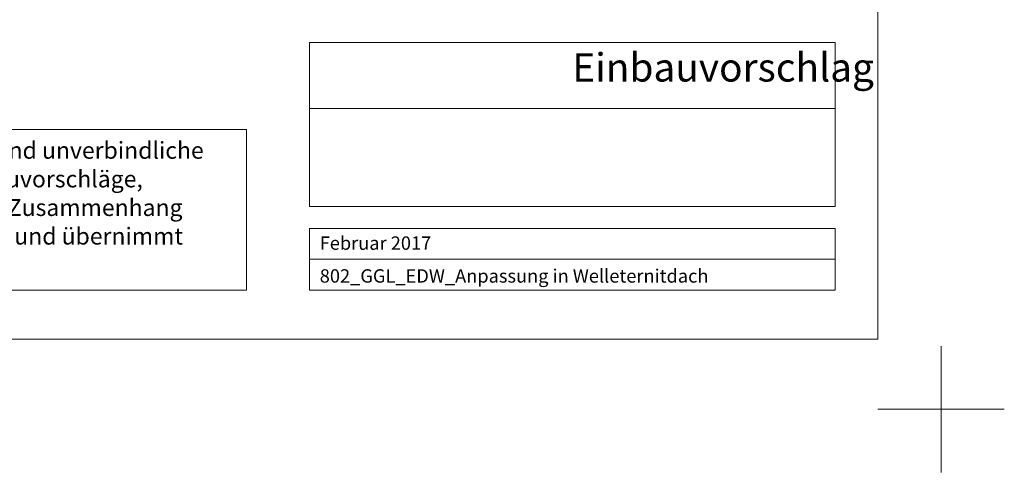
# Model space of a CAD drawing. Units: millimetres. Extents: x -11583 to -4279, y -131 to 4673.
# Drawn here: x -8741 to -7183, y -131 to 586 of the extents above; entities that cross this region are included whole.
import ezdxf

# ---------------------------------------------------------------- set-up
doc = ezdxf.new("R2010")
doc.units = ezdxf.units.MM
doc.header["$LTSCALE"] = 50
doc.header["$MEASUREMENT"] = 0
doc.layers.get('DEFPOINTS').update_dxf_attribs({"color": 3, "linetype": 'CONTINUOUS'})
doc.layers.add('VELUX_FRAME', color=7, linetype='CONTINUOUS', lineweight=18)
doc.styles.add('Verdana', font='verdana.ttf')

msp = doc.modelspace()

# ---------------------------------------------------------------- linework, layer by layer
at = {"layer": 'DEFPOINTS', "color": 85, "lineweight": 13}
for p, q in [((-7283.5, 69.2), (-7283.5, -130.8)), ((-7183.5, -30.8), (-7383.5, -30.8))]:
    msp.add_line(p, q, dxfattribs=at)
at = {"layer": 'VELUX_FRAME', "lineweight": 13}
for points in [[(-11370.7, 80), (-7383.5, 80), (-7383.5, 2839.2), (-11370.7, 2839.2)], [(-8282.8, 255.2), (-7451.2, 255.2), (-7451.2, 206.5), (-8282.8, 206.5)], [(-8282.8, 206.5), (-7451.2, 206.5), (-7451.2, 157.7), (-8282.8, 157.7)]]:
    msp.add_lwpolyline(points, close=True, dxfattribs=at)
at = {"layer": 'VELUX_FRAME', "linetype": 'Continuous', "lineweight": 13}
for points in [[(-8282.8, 549.7), (-7451.2, 549.7), (-7451.2, 445.3), (-8282.8, 445.3)], [(-8282.8, 445.3), (-7451.2, 445.3), (-7451.2, 289.9), (-8282.8, 289.9)], [(-9214, 411.7), (-8382.4, 411.7), (-8382.4, 157.7), (-9214, 157.7)]]:
    msp.add_lwpolyline(points, close=True, dxfattribs=at)

# ---------------------------------------------------------------- texts
at = {"layer": 'VELUX_FRAME', "insert": (-7867, 532.8), "char_height": 45, "attachment_point": 1, "style": 'Verdana'}
msp.add_mtext('Einbauvorschlag', dxfattribs=at)
at = {"layer": 'VELUX_FRAME', "attachment_point": 1, "line_spacing_factor": 1.01901, "style": 'Verdana'}
for s, insert, char_height in [('Sämtliche Zeichnungen sind unverbindliche\\PKonstruktions- und Einbauvorschläge,\\PVELUX erbringt in diesem Zusammenhang\\Pkeine Planungsleistungen und übernimmt\\Phierfür keine Garantie.', (-9194.8, 392.3), 26.661), ('Februar 2017', (-8266.6, 242.7), 21.16), ('802_GGL_EDW_Anpassung in Welleternitdach', (-8266.5, 190.7), 21.16)]:
    msp.add_mtext(s, dxfattribs=dict(at, insert=insert, char_height=char_height))

doc.saveas('drawing.dxf')
